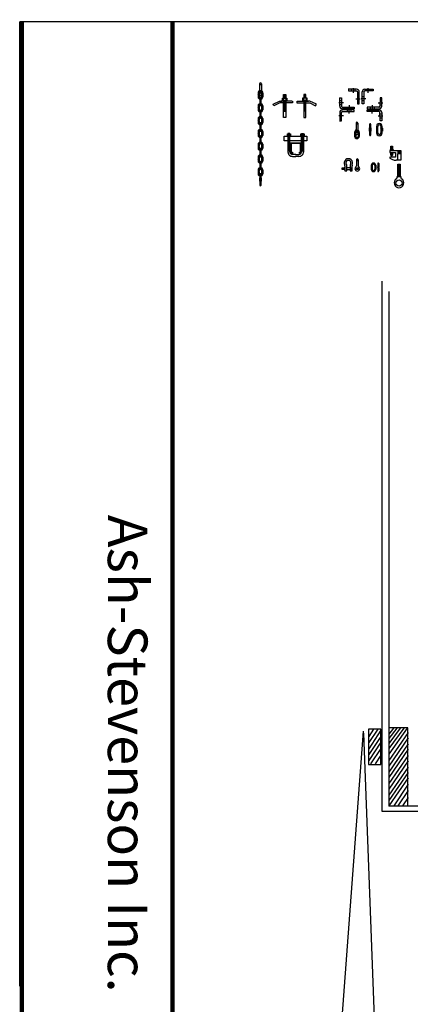
# Model space of a CAD drawing. Extents: x -2153 to 679, y 484 to 2015.
# Drawn here: x 288 to 349, y 842 to 995 of the extents above; entities that cross this region are included whole.
import ezdxf
from ezdxf.enums import TextEntityAlignment as Align

# ---------------------------------------------------------------- set-up
doc = ezdxf.new("R2010")
doc.units = 0
doc.header["$LTSCALE"] = 4.5
doc.header["$MEASUREMENT"] = 0
doc.linetypes.add('DASHED', pattern=[0.75, 0.5, -0.25])
doc.linetypes.add('DASHED2', pattern=[0.375, 0.25, -0.125])
doc.layers.get('0').update_dxf_attribs({"linetype": 'CONTINUOUS'})
doc.styles.add('COMPLEX', font='COMPLEX')

# ---------------------------------------------------------------- blocks, each defined once
blk = doc.blocks.new('A$C39EA4492')
at = {"linetype": 'CONTINUOUS'}
for p, q in [((0, 2.43), (0, 3.18)), ((0, 3.18), (3.51, 3.18)), ((0.57, 3.58), (0.57, 0.69)), ((0.88, 3.58), (0.57, 3.58)), ((0.86, 3.42), (0.58, 3.47)), ((0.86, 3.26), (0.58, 3.31)), ((0.83, 3.5), (0.62, 3.53)), ((0.83, 3.34), (0.62, 3.38)), ((0.83, 3.19), (0.62, 3.22)), ((0.88, 0.69), (0.88, 3.58)), ((2.66, 0.69), (2.66, 3.58)), ((2.66, 3.58), (2.97, 3.58)), ((2.68, 3.42), (2.96, 3.47)), ((2.68, 3.26), (2.96, 3.31)), ((2.71, 3.5), (2.92, 3.53)), ((2.71, 3.34), (2.92, 3.38)), ((2.71, 3.19), (2.92, 3.22)), ((2.97, 3.58), (2.97, 0.69)), ((3.51, 3.18), (3.51, 2.43)), ((3.51, 2.43), (0, 2.43)), ((0.86, 2.04), (0.58, 2.08)), ((0.86, 1.88), (0.58, 1.93)), ((0.86, 1.72), (0.58, 1.77)), ((0.86, 1.55), (0.58, 1.6)), ((0.83, 2.12), (0.62, 2.15)), ((0.83, 1.96), (0.62, 1.99)), ((0.83, 1.8), (0.62, 1.84)), ((0.83, 1.63), (0.62, 1.66)), ((0.97, 0.47), (0.97, 2.1)), ((0.97, 2.1), (2.59, 2.1)), ((1.06, 2.02), (1.06, 0.56)), ((2.52, 2.02), (1.06, 2.02)), ((2.52, 0.56), (2.52, 2.02)), ((2.59, 2.1), (2.59, 0.48)), ((2.68, 2.04), (2.96, 2.08)), ((2.68, 1.88), (2.96, 1.93)), ((2.68, 1.72), (2.96, 1.77)), ((2.68, 1.55), (2.96, 1.6)), ((2.71, 2.12), (2.92, 2.15)), ((2.71, 1.96), (2.92, 1.99)), ((2.71, 1.8), (2.92, 1.84)), ((2.71, 1.63), (2.92, 1.66)), ((0.86, 1.4), (0.58, 1.44)), ((0.86, 1.24), (0.58, 1.28)), ((0.86, 1.08), (0.58, 1.13)), ((0.86, 0.9), (0.58, 0.95)), ((0.83, 1.47), (0.62, 1.51)), ((0.83, 1.32), (0.62, 1.35)), ((0.83, 1.16), (0.62, 1.2)), ((0.83, 0.98), (0.62, 1.01)), ((0.83, 0.82), (0.62, 0.86)), ((1.25, 0.47), (0.97, 0.47)), ((1.06, 0.56), (1.16, 0.56)), ((1.16, 0.68), (1.25, 0.68)), ((1.16, 0.56), (1.16, 0.68)), ((1.25, 0.68), (1.25, 0.47)), ((1.78, 0.31), (1.26, 0.31)), ((1.26, 0), (1.78, 0)), ((1.76, 0.31), (2.27, 0.31)), ((2.27, 0), (1.76, 0)), ((2.35, 0.68), (2.43, 0.68)), ((2.36, 0.48), (2.36, 0.69)), ((2.59, 0.48), (2.36, 0.48)), ((2.43, 0.68), (2.43, 0.56)), ((2.43, 0.56), (2.52, 0.56)), ((2.68, 1.4), (2.96, 1.44)), ((2.68, 1.24), (2.96, 1.28)), ((2.68, 1.08), (2.96, 1.13)), ((2.68, 0.9), (2.96, 0.95)), ((2.71, 1.47), (2.92, 1.51)), ((2.71, 1.32), (2.92, 1.35)), ((2.71, 1.16), (2.92, 1.2)), ((2.71, 0.98), (2.92, 1.01)), ((2.71, 0.82), (2.92, 0.86))]:
    blk.add_line(p, q, dxfattribs=at)
at = {"color": 254, "linetype": 'CONTINUOUS'}
for p, q in [((0.86, 3.11), (0.58, 3.15)), ((0.83, 3.03), (0.62, 3.06)), ((2.68, 3.11), (2.96, 3.15)), ((2.71, 3.03), (2.92, 3.06)), ((0.86, 2.95), (0.58, 3)), ((0.86, 2.81), (0.58, 2.85)), ((0.86, 2.65), (0.58, 2.7)), ((0.86, 2.5), (0.58, 2.54)), ((0.86, 2.34), (0.58, 2.39)), ((0.86, 2.19), (0.58, 2.24)), ((0.83, 2.89), (0.62, 2.92)), ((0.83, 2.73), (0.62, 2.77)), ((0.83, 2.58), (0.62, 2.61)), ((0.83, 2.42), (0.62, 2.45)), ((0.83, 2.27), (0.62, 2.3)), ((2.68, 2.95), (2.96, 3)), ((2.68, 2.81), (2.96, 2.85)), ((2.68, 2.65), (2.96, 2.7)), ((2.68, 2.5), (2.96, 2.54)), ((2.68, 2.34), (2.96, 2.39)), ((2.68, 2.19), (2.96, 2.24)), ((2.71, 2.89), (2.92, 2.92)), ((2.71, 2.73), (2.92, 2.77)), ((2.71, 2.58), (2.92, 2.61)), ((2.71, 2.42), (2.92, 2.45)), ((2.71, 2.27), (2.92, 2.3))]:
    blk.add_line(p, q, dxfattribs=at)
at = {"linetype": 'CONTINUOUS'}
for points in [[(0.47, 3.53), (0.96, 3.53), (0.96, 3.3), (0.47, 3.3)], [(0.47, 3.28), (0.96, 3.28), (0.96, 3.2), (0.47, 3.2)], [(2.57, 3.53), (3.06, 3.53), (3.06, 3.3), (2.57, 3.3)], [(2.57, 3.28), (3.06, 3.28), (3.06, 3.2), (2.57, 3.2)]]:
    blk.add_lwpolyline(points, close=True, dxfattribs=at)
for centre, radius, start, end in [((1.26, 0.7), 0.692, 179.8781, 270.1539), ((1.26, 0.7), 0.383, 179.885, 270.2253), ((2.28, 0.7), 0.692, 269.8461, 0.1219), ((2.27, 0.7), 0.383, 269.7747, 0.115)]:
    blk.add_arc(centre, radius, start, end, dxfattribs=at)
blk = doc.blocks.new('A$C2F4F793E')
at = {"linetype": 'CONTINUOUS'}
for p, q in [((1.39, 3.48), (1.05, 3.56)), ((1.39, 3.41), (1.05, 3.48)), ((1.39, 3.35), (1.05, 3.42)), ((1.39, 3.28), (1.05, 3.35)), ((1.39, 3.22), (1.05, 3.29)), ((1.39, 3.14), (1.05, 3.22)), ((1.39, 3.08), (1.05, 3.15)), ((1.39, 3.01), (1.05, 3.09)), ((0, 2.54), (0, 2.3)), ((0, 2.3), (1.98, 2.3)), ((0.03, 2.54), (1.79, 2.54)), ((1.02, 2.99), (1.02, 2.66)), ((1.23, 2.99), (1.05, 3.02)), ((1.39, 2.48), (1.05, 2.55)), ((1.39, 2.42), (1.05, 2.49)), ((1.39, 2.34), (1.05, 2.42)), ((1.39, 2.28), (1.05, 2.35)), ((1.39, 2.21), (1.05, 2.29)), ((1.39, 2.15), (1.05, 2.22)), ((1.39, 2.08), (1.05, 2.15)), ((1.39, 2.01), (1.05, 2.09)), ((1.39, 1.94), (1.05, 2.01)), ((1.39, 1.87), (1.05, 1.95)), ((1.39, 1.8), (1.05, 1.87)), ((1.39, 1.74), (1.05, 1.81)), ((1.39, 1.67), (1.05, 1.75)), ((1.39, 1.61), (1.05, 1.68)), ((1.39, 1.53), (1.05, 1.61)), ((1.39, 1.47), (1.05, 1.54)), ((1.28, 2.55), (1.1, 2.65)), ((1.32, 2.55), (1.13, 2.65)), ((1.43, 2.99), (1.43, 2.67)), ((2, 2.54), (1.66, 2.54)), ((1.98, 2.3), (2.91, 1.84)), ((3.03, 2.05), (2, 2.54)), ((2.91, 1.84), (3.03, 2.05)), ((1.39, 1.41), (1.05, 1.48)), ((1.39, 1.34), (1.05, 1.42)), ((1.39, 1.27), (1.05, 1.34)), ((1.39, 1.2), (1.05, 1.28)), ((1.39, 1.14), (1.05, 1.21)), ((1.39, 1.08), (1.05, 1.15)), ((1.39, 1), (1.05, 1.08)), ((1.39, 0.94), (1.05, 1.01))]:
    blk.add_line(p, q, dxfattribs=at)
for points in [[(1.4, 2.99), (1.4, 3.6), (1.05, 3.6), (1.05, 2.99)], [(1.05, 2.56), (1.05, 0), (1.4, 0), (1.4, 2.56)]]:
    blk.add_lwpolyline(points, dxfattribs=at)
for points in [[(1.59, 2.65), (0.86, 2.65), (0.86, 2.55), (1.59, 2.55)], [(1.58, 2.99), (0.88, 2.99), (0.88, 2.67), (1.58, 2.67)]]:
    blk.add_lwpolyline(points, close=True, dxfattribs=at)

msp = doc.modelspace()

# ---------------------------------------------------------------- linework, layer by layer
for p, q in [((636.68, 995.11), (288.47, 995.11)), ((288.47, 845.09), (288.47, 995.11)), ((312.2, 994.98), (312.2, 757.08))]:
    msp.add_line(p, q)
at = {"linetype": 'CONTINUOUS'}
for p, q in [((325.75, 985.47), (325.75, 984.49)), ((326.04, 985.47), (326.04, 984.48)), ((325.54, 984.02), (325.54, 983.76)), ((325.54, 983.76), (325.7, 983.76)), ((325.54, 983.69), (325.54, 983.41)), ((325.54, 983.68), (325.7, 983.68)), ((325.7, 984.02), (325.7, 983.76)), ((325.7, 983.69), (325.7, 983.41)), ((325.81, 984.06), (325.99, 984.06)), ((325.81, 983.3), (325.81, 982.77)), ((325.9, 983.97), (325.9, 984.15)), ((325.97, 983.31), (325.97, 982.77)), ((326.08, 984.01), (326.08, 983.41)), ((326.25, 984.02), (326.25, 983.41)), ((338.21, 983.27), (338.49, 983.27)), ((338.23, 981.99), (338.23, 983.28)), ((338.49, 983.27), (338.49, 982)), ((340.85, 984.61), (339.56, 984.61)), ((339.57, 984.64), (339.57, 984.35)), ((339.57, 984.35), (340.84, 984.35)), ((340.05, 984.35), (340.05, 984.61)), ((340.34, 984.05), (340.34, 984.76)), ((340.64, 984.35), (340.64, 984.6)), ((341, 984.19), (341, 982.35)), ((341, 983.42), (341.26, 983.42)), ((341.26, 982.35), (341.26, 984.2)), ((341.71, 982.35), (341.71, 984.2)), ((341.98, 983.42), (341.72, 983.42)), ((341.98, 984.19), (341.98, 982.35)), ((342.13, 984.61), (343.42, 984.61)), ((343.41, 984.35), (342.14, 984.35)), ((342.34, 984.35), (342.34, 984.6)), ((342.64, 984.05), (342.64, 984.76)), ((342.93, 984.35), (342.93, 984.61)), ((343.41, 984.64), (343.41, 984.35)), ((344.49, 983.27), (344.48, 982)), ((344.77, 983.27), (344.49, 983.27)), ((344.75, 981.99), (344.75, 983.28)), ((325.54, 982.04), (325.54, 981.78)), ((325.54, 981.78), (325.7, 981.78)), ((325.7, 982.03), (325.7, 981.78)), ((325.81, 982.77), (325.97, 982.77)), ((325.81, 982.7), (325.97, 982.7)), ((325.81, 982.7), (325.81, 982.15)), ((325.97, 982.69), (325.97, 982.15)), ((326.08, 982.03), (326.08, 981.43)), ((326.25, 982.04), (326.25, 981.43)), ((338.79, 982.5), (338.08, 982.5)), ((338.49, 982.79), (338.24, 982.79)), ((338.49, 982.2), (338.24, 982.2)), ((338.65, 981.84), (340.49, 981.84)), ((339.42, 981.84), (339.42, 981.58)), ((339.71, 982.13), (339.71, 981.42)), ((340.01, 981.83), (340.01, 981.59)), ((340.49, 981.84), (340.49, 981.58)), ((340.71, 983.13), (341.42, 983.13)), ((341, 982.35), (341.26, 982.35)), ((341.01, 982.83), (341.26, 982.83)), ((342.27, 983.13), (341.56, 983.13)), ((341.98, 982.35), (341.71, 982.35)), ((341.97, 982.83), (341.72, 982.83)), ((344.33, 981.84), (342.49, 981.84)), ((342.49, 981.84), (342.49, 981.58)), ((342.97, 981.83), (342.97, 981.59)), ((343.27, 982.13), (343.27, 981.42)), ((343.56, 981.84), (343.56, 981.58)), ((344.19, 982.5), (344.9, 982.5)), ((344.48, 982.79), (344.74, 982.79)), ((344.49, 982.2), (344.74, 982.2)), ((325.54, 981.7), (325.54, 981.43)), ((325.54, 981.7), (325.7, 981.7)), ((325.7, 981.7), (325.7, 981.42)), ((325.81, 981.31), (325.81, 980.78)), ((325.81, 980.78), (325.97, 980.78)), ((325.81, 980.7), (325.97, 980.7)), ((325.81, 980.7), (325.81, 980.15)), ((325.97, 981.31), (325.97, 980.78)), ((325.97, 980.7), (325.97, 980.15)), ((338.79, 980.48), (338.08, 980.49)), ((338.23, 981), (338.23, 979.71)), ((338.49, 980.78), (338.24, 980.78)), ((338.49, 979.71), (338.49, 980.99)), ((340.49, 981.58), (338.65, 981.57)), ((340.49, 981.41), (338.65, 981.41)), ((338.65, 981.15), (340.49, 981.14)), ((339.42, 981.15), (339.42, 981.41)), ((339.71, 980.86), (339.71, 981.57)), ((340.01, 981.15), (340.01, 981.4)), ((340.49, 981.14), (340.49, 981.41)), ((342.49, 981.58), (344.33, 981.57)), ((342.49, 981.41), (344.33, 981.41)), ((342.49, 981.14), (342.49, 981.41)), ((344.33, 981.15), (342.49, 981.14)), ((342.97, 981.15), (342.97, 981.4)), ((343.27, 980.86), (343.27, 981.57)), ((343.56, 981.15), (343.56, 981.41)), ((344.19, 980.48), (344.9, 980.49)), ((344.49, 979.71), (344.48, 980.99)), ((344.49, 980.78), (344.74, 980.78)), ((344.75, 981), (344.75, 979.71)), ((325.54, 980.04), (325.54, 979.78)), ((325.54, 979.78), (325.7, 979.78)), ((325.54, 979.71), (325.54, 979.43)), ((325.54, 979.71), (325.7, 979.71)), ((325.7, 980.04), (325.7, 979.78)), ((325.7, 979.71), (325.7, 979.43)), ((325.81, 979.32), (325.81, 978.78)), ((325.81, 978.78), (325.97, 978.78)), ((325.81, 978.71), (325.97, 978.71)), ((325.81, 978.71), (325.81, 978.16)), ((325.97, 979.32), (325.97, 978.78)), ((325.97, 978.71), (325.97, 978.16)), ((326.08, 980.04), (326.08, 979.43)), ((326.25, 980.04), (326.25, 979.43)), ((338.21, 979.71), (338.49, 979.71)), ((338.49, 980.19), (338.24, 980.19)), ((340.76, 979.35), (340.76, 978.37)), ((341.05, 979.35), (341.05, 978.37)), ((342.86, 979.15), (342.86, 977.5)), ((342.93, 979.15), (343, 979.15)), ((342.96, 979.12), (342.96, 979.18)), ((343.07, 977.5), (343.07, 979.15)), ((343.94, 978.85), (343.94, 977.83)), ((344.14, 977.83), (344.14, 978.85)), ((344.48, 980.19), (344.74, 980.19)), ((344.77, 979.71), (344.49, 979.71)), ((344.64, 978.85), (344.64, 978.58)), ((344.83, 978.58), (344.83, 978.84)), ((325.54, 978.05), (325.54, 977.79)), ((325.54, 977.79), (325.7, 977.79)), ((325.54, 977.72), (325.54, 977.44)), ((325.54, 977.71), (325.7, 977.71)), ((325.7, 978.05), (325.7, 977.79)), ((325.7, 977.72), (325.7, 977.44)), ((325.81, 977.32), (325.81, 976.79)), ((325.97, 977.33), (325.97, 976.79)), ((326.08, 978.04), (326.08, 977.44)), ((326.25, 978.05), (326.25, 977.44)), ((340.54, 977.9), (340.54, 977.64)), ((340.54, 977.64), (340.71, 977.64)), ((340.54, 977.56), (340.54, 977.28)), ((340.54, 977.56), (340.71, 977.56)), ((340.71, 977.89), (340.71, 977.64)), ((340.71, 977.56), (340.71, 977.28)), ((340.81, 977.95), (340.99, 977.95)), ((340.9, 977.86), (340.9, 978.04)), ((341.09, 977.89), (341.09, 977.28)), ((341.26, 977.9), (341.26, 977.29)), ((342.82, 978.58), (342.82, 978.1)), ((343.1, 978.58), (342.82, 978.58)), ((342.82, 978.1), (343.1, 978.1)), ((342.92, 978.58), (342.92, 978.1)), ((342.93, 977.5), (343, 977.5)), ((342.96, 977.47), (342.96, 977.53)), ((343.08, 978.58), (343.08, 978.1)), ((343.1, 978.1), (343.1, 978.58)), ((344.88, 978.58), (344.6, 978.58)), ((344.6, 978.58), (344.6, 978.1)), ((344.6, 978.1), (344.88, 978.1)), ((344.64, 978.1), (344.64, 977.83)), ((344.7, 978.58), (344.7, 978.1)), ((344.83, 977.83), (344.83, 978.1)), ((344.85, 978.58), (344.85, 978.1)), ((344.88, 978.1), (344.88, 978.58)), ((325.54, 976.06), (325.54, 975.8)), ((325.54, 975.8), (325.7, 975.8)), ((325.54, 975.72), (325.54, 975.44)), ((325.54, 975.72), (325.7, 975.72)), ((325.7, 976.05), (325.7, 975.8)), ((325.7, 975.72), (325.7, 975.44)), ((325.81, 976.79), (325.97, 976.79)), ((325.81, 976.71), (325.97, 976.71)), ((325.81, 976.71), (325.81, 976.16)), ((325.97, 976.71), (325.97, 976.16)), ((326.08, 976.05), (326.08, 975.44)), ((326.25, 976.05), (326.25, 975.44)), ((325.81, 975.33), (325.81, 974.8)), ((325.81, 974.8), (325.97, 974.8)), ((325.81, 974.72), (325.97, 974.72)), ((325.81, 974.72), (325.81, 974.17)), ((325.97, 975.34), (325.97, 974.8)), ((325.97, 974.72), (325.97, 974.17)), ((345.99, 975.09), (345.99, 974.76)), ((345.99, 975.09), (347.7, 975.09)), ((345.99, 974.76), (346.92, 974.76)), ((346.17, 975.25), (346.17, 975.09)), ((346.19, 975.55), (346.44, 975.55)), ((346.19, 975.24), (346.19, 975.55)), ((346.19, 975.52), (346.44, 975.55)), ((346.19, 975.46), (346.44, 975.49)), ((346.19, 975.41), (346.44, 975.43)), ((346.19, 975.35), (346.44, 975.38)), ((346.19, 975.3), (346.44, 975.33)), ((346.19, 975.23), (346.44, 975.26)), ((346.19, 974.39), (346.19, 974.75)), ((346.19, 974.73), (346.44, 974.75)), ((346.19, 974.66), (346.44, 974.69)), ((346.19, 974.61), (346.44, 974.64)), ((346.19, 974.55), (346.44, 974.58)), ((346.19, 974.5), (346.44, 974.53)), ((346.19, 974.44), (346.44, 974.47)), ((346.19, 974.39), (346.44, 974.42)), ((346.24, 974.24), (346.19, 974.39)), ((346.19, 974.39), (346.44, 974.39)), ((346.39, 974.24), (346.24, 974.24)), ((346.44, 974.39), (346.39, 974.24)), ((346.44, 975.55), (346.44, 975.25)), ((346.44, 974.75), (346.44, 974.39)), ((346.45, 975.25), (346.45, 975.09)), ((346.92, 974.76), (346.92, 974.03)), ((347.24, 974.96), (347.62, 975)), ((347.24, 974.9), (347.62, 974.94)), ((347.24, 974.83), (347.62, 974.88)), ((347.24, 974.77), (347.62, 974.82)), ((347.24, 974.71), (347.62, 974.75)), ((347.24, 974.65), (347.62, 974.69)), ((347.7, 975.09), (347.7, 973.58)), ((325.54, 974.07), (325.54, 973.81)), ((325.54, 973.8), (325.7, 973.8)), ((325.54, 973.73), (325.54, 973.45)), ((325.54, 973.73), (325.7, 973.73)), ((325.7, 974.06), (325.7, 973.81)), ((325.7, 973.73), (325.7, 973.45)), ((325.81, 973.33), (325.81, 972.8)), ((325.81, 972.8), (325.97, 972.8)), ((325.81, 972.73), (325.97, 972.73)), ((325.81, 972.73), (325.81, 972.18)), ((325.97, 973.34), (325.97, 972.8)), ((325.97, 972.72), (325.97, 972.18)), ((326.08, 974.06), (326.08, 973.45)), ((326.25, 974.06), (326.25, 973.45)), ((339, 972.72), (339, 971.94)), ((339.31, 971.94), (339.31, 972.74)), ((339.83, 972.74), (339.83, 971.94)), ((340.14, 971.94), (340.14, 972.72)), ((340.81, 973.66), (340.81, 972.68)), ((341.1, 973.66), (341.1, 972.68)), ((343.12, 972.79), (343.12, 972.53)), ((343.29, 972.78), (343.29, 972.53)), ((343.67, 972.78), (343.67, 972.17)), ((343.83, 972.78), (343.83, 972.17)), ((344.13, 973.06), (344.13, 972.53)), ((344.29, 973.06), (344.29, 972.53)), ((345.99, 974.03), (345.99, 973.88)), ((346.92, 974.03), (345.99, 974.03)), ((345.99, 973.88), (346.44, 973.69)), ((347.7, 973.58), (346.99, 973.58)), ((347.25, 972.92), (347.63, 972.97)), ((347.25, 972.97), (347.63, 972.97)), ((347.25, 970.99), (347.25, 972.97)), ((347.25, 972.86), (347.63, 972.9)), ((347.25, 972.8), (347.63, 972.84)), ((347.25, 972.74), (347.63, 972.78)), ((347.25, 972.68), (347.63, 972.72)), ((347.25, 972.61), (347.63, 972.66)), ((347.25, 972.55), (347.63, 972.6)), ((347.63, 972.97), (347.63, 970.99)), ((325.54, 972.07), (325.54, 971.81)), ((325.54, 971.81), (325.7, 971.81)), ((325.54, 971.73), (325.54, 971.46)), ((325.54, 971.73), (325.7, 971.73)), ((325.7, 972.06), (325.7, 971.81)), ((325.7, 971.73), (325.7, 971.45)), ((325.79, 971.37), (325.79, 969.72)), ((325.86, 971.37), (325.92, 971.37)), ((325.89, 971.34), (325.89, 971.4)), ((326, 969.72), (326, 971.37)), ((326.08, 972.06), (326.08, 971.46)), ((326.25, 972.07), (326.25, 971.46)), ((339, 971.94), (339.31, 971.94)), ((339.31, 972.42), (339.83, 972.42)), ((339.31, 972.11), (339.83, 972.11)), ((339.85, 971.94), (340.14, 971.94)), ((340.87, 972.26), (341.05, 972.26)), ((340.96, 972.17), (340.96, 972.35)), ((343.12, 972.52), (343.29, 972.52)), ((343.12, 972.45), (343.12, 972.17)), ((343.12, 972.45), (343.29, 972.45)), ((343.29, 972.45), (343.29, 972.17)), ((344.13, 972.53), (344.29, 972.53)), ((344.13, 972.45), (344.29, 972.45)), ((344.13, 972.45), (344.13, 971.9)), ((344.29, 972.45), (344.29, 971.9)), ((347.25, 972.49), (347.63, 972.53)), ((347.25, 972.43), (347.63, 972.47)), ((347.25, 972.37), (347.63, 972.41)), ((347.25, 972.31), (347.63, 972.35)), ((347.25, 972.24), (347.63, 972.29)), ((347.25, 972.18), (347.63, 972.22)), ((347.25, 972.12), (347.63, 972.16)), ((347.25, 972.06), (347.63, 972.1)), ((347.25, 972), (347.63, 972.04)), ((347.25, 971.93), (347.63, 971.98)), ((347.25, 971.87), (347.63, 971.92)), ((347.25, 971.81), (347.63, 971.85)), ((347.25, 971.75), (347.63, 971.79)), ((347.25, 971.69), (347.63, 971.73)), ((347.25, 971.63), (347.63, 971.67)), ((347.25, 971.56), (347.63, 971.61)), ((347.25, 971.5), (347.63, 971.55)), ((347.25, 971.44), (347.63, 971.48)), ((347.25, 971.38), (347.63, 971.42)), ((347.25, 971.32), (347.63, 971.36)), ((347.25, 971.26), (347.63, 971.3)), ((347.25, 971.19), (347.63, 971.24)), ((347.25, 971.13), (347.63, 971.17)), ((347.25, 971.07), (347.63, 971.11)), ((347.25, 971.01), (347.63, 971.05)), ((325.75, 970.8), (325.75, 970.32)), ((326.03, 970.8), (325.75, 970.8)), ((325.75, 970.32), (326.03, 970.32)), ((325.85, 970.8), (325.85, 970.32)), ((325.86, 969.72), (325.92, 969.72)), ((325.89, 969.69), (325.89, 969.75)), ((326, 970.8), (326, 970.32)), ((326.03, 970.32), (326.03, 970.8)), ((347.04, 970.66), (347.11, 970.76)), ((347.77, 970.99), (347.12, 970.99)), ((347.12, 970.99), (347.12, 970.76)), ((347.77, 970.76), (347.77, 970.99)), ((347.84, 970.66), (347.77, 970.76)), ((344.79, 954.75), (344.79, 872.34)), ((345.9, 873.09), (345.9, 953.13)), ((345.87, 885.26), (345.87, 873.14)), ((348.83, 885.26), (345.87, 885.26)), ((348.72, 885.25), (345.88, 881.18)), ((348.17, 885.25), (345.88, 882.06)), ((347.63, 885.25), (345.88, 882.87)), ((347.12, 885.25), (345.88, 883.62)), ((346.58, 885.25), (345.88, 884.32)), ((348.83, 873.14), (348.83, 885.26)), ((337.16, 820.49), (341.94, 884.74)), ((341.94, 884.44), (344.63, 812.42)), ((343.5, 885.05), (342.73, 883.91)), ((344.13, 885.05), (342.73, 882.98)), ((344.59, 883.91), (342.73, 881.14)), ((344.62, 884.9), (342.74, 882.04)), ((348.84, 884.56), (345.88, 880.19)), ((344.62, 883.07), (342.74, 880.21)), ((348.84, 883.72), (345.88, 879.34)), ((348.84, 882.78), (345.88, 878.41)), ((344.62, 882.07), (343.02, 879.69)), ((344.59, 881.02), (343.75, 879.69)), ((348.84, 881.94), (345.88, 877.56)), ((348.84, 880.97), (345.88, 876.6)), ((348.84, 880.13), (345.88, 875.76)), ((348.84, 879.19), (345.88, 874.82)), ((348.84, 878.35), (345.88, 873.98)), ((348.84, 877.5), (345.88, 873.13)), ((348.84, 876.51), (346.61, 873.13)), ((348.84, 875.51), (347.24, 873.13)), ((345.87, 873.14), (348.83, 873.14)), ((395.7, 873.09), (345.9, 873.09)), ((348.84, 874.46), (347.99, 873.13)), ((344.79, 872.34), (456.31, 872.34))]:
    msp.add_line(p, q, dxfattribs=at)
at = {"color": 253, "linetype": 'DASHED'}
for p, q in [((347.2, 974.59), (347.2, 973.58)), ((347.7, 974.59), (347.2, 974.59))]:
    msp.add_line(p, q, dxfattribs=at)
at = {"linetype": 'DASHED'}
for p, q in [((347.26, 975.09), (347.26, 974.59)), ((347.61, 975.09), (347.61, 974.59))]:
    msp.add_line(p, q, dxfattribs=at)
at = {"linetype": 'DASHED2'}
for p, q in [((339.86, 972.39), (340.12, 972.39)), ((339.86, 972.13), (340.11, 972.13))]:
    msp.add_line(p, q, dxfattribs=at)
at = {"color": 254, "linetype": 'DASHED2'}
for p, q in [((339.91, 972.31), (339.91, 972.22)), ((339.95, 972.36), (339.95, 972.17)), ((339.99, 972.31), (339.99, 972.22)), ((340.03, 972.36), (340.03, 972.17)), ((340.08, 972.31), (340.08, 972.22)), ((340.12, 972.36), (340.12, 972.17))]:
    msp.add_line(p, q, dxfattribs=at)
at = {"const_width": 0.649}
for points in [[(288.79, 995.11), (288.79, 757)], [(312.23, 995.11), (312.23, 757)]]:
    msp.add_lwpolyline(points, dxfattribs=at)
at = {"linetype": 'CONTINUOUS'}
for points in [[(342.85, 978.6), (343.06, 978.6), (343.06, 978.58), (342.85, 978.58)], [(344.63, 978.6), (344.84, 978.6), (344.84, 978.58), (344.63, 978.58)], [(346.18, 975.74), (346.45, 975.74), (346.45, 975.55), (346.18, 975.55)], [(346.1, 975.25), (346.54, 975.25), (346.54, 975.09), (346.1, 975.09)], [(338.92, 972.35), (338.53, 972.35), (338.53, 972.18), (338.92, 972.18)], [(338.92, 972.46), (339, 972.46), (339, 972.07), (338.92, 972.07)], [(325.78, 970.82), (325.99, 970.82), (325.99, 970.8), (325.78, 970.8)], [(342.72, 885.06), (342.72, 879.57), (344.6, 879.57), (344.6, 885.06)]]:
    msp.add_lwpolyline(points, close=True, dxfattribs=at)
for centre, radius in [((325.9, 984.06), 0.146), ((340.9, 977.95), 0.146), ((340.96, 972.26), 0.146), ((347.44, 970.04), 0.481)]:
    msp.add_circle(centre, radius, dxfattribs=at)
at = {"color": 254, "linetype": 'CONTINUOUS'}
for centre in [(325.9, 984.06), (340.9, 977.95), (340.96, 972.26)]:
    msp.add_circle(centre, 0.15, dxfattribs=at)
at = {"linetype": 'CONTINUOUS'}
for centre, radius, start, end in [((325.9, 985.47), 0.146, 0.5095, 179.493), ((325.56, 983.72), 0.0438, 118.6274, 241.9948), ((325.9, 984.06), 0.364, 126.6786, 54.412), ((325.89, 984.02), 0.355, 0, 180), ((325.89, 983.41), 0.355, 180, 0), ((325.6, 984.48), 0.146, 302.0456, 359.8576), ((325.89, 984.02), 0.191, 359.7413, 180.2568), ((325.68, 983.72), 0.0438, 300.306, 58.9739), ((325.89, 983.41), 0.191, 179.7432, 0.2587), ((325.89, 983.3), 0.082, 1.0315, 179.4888), ((326.18, 984.48), 0.146, 179.8146, 237.4301), ((340.85, 984.2), 0.148, 356.8141, 91.5188), ((340.85, 984.2), 0.416, 359.7094, 90), ((342.13, 984.2), 0.416, 90, 180.2906), ((342.13, 984.2), 0.148, 88.4812, 183.1859), ((325.56, 981.74), 0.0438, 118.6274, 241.9948), ((325.89, 982.04), 0.355, 0, 180), ((325.89, 982.04), 0.191, 359.7413, 180.2568), ((325.68, 981.74), 0.0438, 300.306, 58.9739), ((325.83, 982.73), 0.0438, 118.6274, 241.9948), ((325.89, 982.15), 0.082, 180.5112, 358.9685), ((325.95, 982.73), 0.0438, 300.306, 58.9739), ((338.64, 981.99), 0.416, 180.0404, 270.331), ((338.64, 981.99), 0.148, 178.5216, 273.2263), ((344.33, 981.99), 0.148, 266.7737, 1.4784), ((344.33, 981.99), 0.416, 269.669, 359.9596), ((325.89, 981.43), 0.355, 180, 0), ((325.89, 980.04), 0.355, 0, 180), ((325.89, 981.43), 0.191, 179.7432, 0.2587), ((325.89, 980.04), 0.191, 359.7413, 180.2568), ((325.83, 980.74), 0.0438, 118.6274, 241.9948), ((325.89, 981.31), 0.082, 1.0315, 179.4888), ((325.95, 980.74), 0.0438, 300.306, 58.9739), ((338.64, 981), 0.416, 89.669, 179.9596), ((338.64, 980.99), 0.148, 86.7737, 181.4784), ((344.33, 981), 0.416, 0.0404, 90.331), ((344.33, 980.99), 0.148, 358.5216, 93.2263), ((325.56, 979.75), 0.0438, 118.6274, 241.9948), ((325.89, 979.43), 0.355, 180, 0), ((325.68, 979.75), 0.0438, 300.306, 58.9739), ((325.89, 979.43), 0.191, 179.7432, 0.2587), ((325.83, 978.75), 0.0438, 118.6274, 241.9948), ((325.89, 980.15), 0.082, 180.5112, 358.9685), ((325.89, 979.31), 0.082, 1.0315, 179.4888), ((325.95, 978.75), 0.0438, 300.306, 58.9739), ((340.9, 979.35), 0.146, 0.5095, 179.493), ((342.96, 979.15), 0.104, 0, 180), ((344.38, 978.84), 0.446, 359.7311, 179.4561), ((344.39, 978.84), 0.252, 1.649, 179.0305), ((325.56, 977.75), 0.0438, 118.6274, 241.9948), ((325.89, 978.05), 0.355, 0, 180), ((325.89, 977.44), 0.355, 180, 0), ((325.89, 978.05), 0.191, 359.7413, 180.2568), ((325.68, 977.75), 0.0438, 300.306, 58.9739), ((325.89, 977.44), 0.191, 179.7432, 0.2587), ((325.89, 978.16), 0.082, 180.5112, 358.9685), ((325.89, 977.32), 0.082, 1.0315, 179.4888), ((340.56, 977.6), 0.0438, 118.6274, 241.9948), ((340.9, 977.95), 0.364, 126.6786, 54.412), ((340.9, 977.89), 0.355, 0, 180), ((340.9, 977.29), 0.355, 180, 0), ((340.61, 978.37), 0.146, 302.0456, 359.8576), ((340.9, 977.9), 0.191, 359.7413, 180.2568), ((340.68, 977.6), 0.0438, 300.306, 58.9739), ((340.9, 977.28), 0.191, 179.7432, 0.2587), ((341.19, 978.37), 0.146, 179.8146, 237.4301), ((342.96, 977.5), 0.104, 180, 0), ((344.38, 977.84), 0.446, 180.5439, 0.2689), ((344.39, 977.84), 0.252, 180.9695, 358.351), ((325.56, 975.76), 0.0438, 118.6274, 241.9948), ((325.89, 976.05), 0.355, 0, 180), ((325.89, 976.05), 0.191, 359.7413, 180.2568), ((325.68, 975.76), 0.0438, 300.306, 58.9739), ((325.83, 976.75), 0.0438, 118.6274, 241.9948), ((325.89, 976.16), 0.082, 180.5112, 358.9685), ((325.95, 976.75), 0.0438, 300.306, 58.9739), ((325.89, 975.44), 0.355, 180, 0), ((325.89, 974.06), 0.355, 0, 180), ((325.89, 975.44), 0.191, 179.7432, 0.2587), ((325.89, 974.06), 0.191, 359.7413, 180.2568), ((325.83, 974.76), 0.0438, 118.6274, 241.9948), ((325.89, 975.33), 0.082, 1.0315, 179.4888), ((325.89, 974.17), 0.082, 180.5112, 358.9685), ((325.95, 974.76), 0.0438, 300.306, 58.9739), ((325.56, 973.77), 0.0438, 118.6274, 241.9948), ((325.89, 973.45), 0.355, 180, 0), ((325.68, 973.77), 0.0438, 300.306, 58.9739), ((325.89, 973.45), 0.191, 179.7432, 0.2587), ((325.83, 972.76), 0.0438, 118.6274, 241.9948), ((325.89, 973.33), 0.082, 1.0315, 179.4888), ((325.95, 972.76), 0.0438, 300.306, 58.9739), ((339.57, 973.14), 0.672, 330.6625, 207.8662), ((338.78, 972.72), 0.227, 0, 27.1041), ((339.57, 973.14), 0.405, 318.8637, 223.7151), ((339.09, 972.74), 0.227, 0, 40.094), ((340.06, 972.74), 0.227, 139.906, 180), ((340.36, 972.72), 0.227, 152.8959, 180), ((340.96, 972.26), 0.364, 126.6786, 54.412), ((340.66, 972.68), 0.146, 302.0456, 359.8576), ((340.96, 973.66), 0.146, 0.5095, 179.493), ((341.24, 972.68), 0.146, 179.8146, 237.4301), ((343.48, 972.78), 0.355, 0, 180), ((343.48, 972.78), 0.191, 359.7413, 180.2568), ((344.21, 973.06), 0.082, 1.0315, 179.4888), ((346.97, 974.88), 1.31, 246.1648, 271.0823), ((325.56, 971.77), 0.0438, 118.6274, 241.9948), ((325.89, 972.07), 0.355, 0, 180), ((325.89, 971.46), 0.355, 180, 0), ((325.89, 972.07), 0.191, 359.7413, 180.2568), ((325.68, 971.77), 0.0438, 300.306, 58.9739), ((325.89, 971.46), 0.191, 179.7432, 0.2587), ((325.89, 971.37), 0.104, 0, 180), ((325.89, 972.18), 0.082, 180.5112, 358.9685), ((343.14, 972.49), 0.0438, 118.6274, 241.9948), ((343.48, 972.17), 0.355, 180, 0), ((343.26, 972.49), 0.0438, 300.306, 58.9739), ((343.48, 972.17), 0.191, 179.7432, 0.2587), ((344.15, 972.49), 0.0438, 118.6274, 241.9948), ((344.21, 971.9), 0.082, 180.5112, 358.9685), ((344.27, 972.49), 0.0438, 300.306, 58.9739), ((325.89, 969.72), 0.104, 180, 0), ((347.44, 970.04), 0.743, 122.5783, 57.1156)]:
    msp.add_arc(centre, radius, start, end, dxfattribs=at)
at = {"color": 254, "linetype": 'DASHED'}
for centre in [(325.9, 985.49), (340.9, 979.38), (340.96, 973.69)]:
    msp.add_arc(centre, 0.146, 180.507, 359.4905, dxfattribs=at)
at = {"color": 254, "linetype": 'CONTINUOUS'}
for centre, radius, start, end in [((325.89, 983.3), 0.082, 180.5112, 358.9685), ((325.89, 982.15), 0.082, 1.0315, 179.4888), ((325.89, 981.3), 0.082, 180.5112, 358.9685), ((325.89, 980.15), 0.082, 1.0315, 179.4888), ((325.89, 979.31), 0.082, 180.5112, 358.9685), ((342.96, 979.15), 0.104, 180, 0), ((325.89, 978.16), 0.082, 1.0315, 179.4888), ((325.89, 977.32), 0.082, 180.5112, 358.9685), ((342.96, 977.5), 0.104, 0, 180), ((325.89, 976.16), 0.082, 1.0315, 179.4888), ((325.89, 975.33), 0.082, 180.5112, 358.9685), ((325.89, 974.17), 0.082, 1.0315, 179.4888), ((325.89, 973.33), 0.082, 180.5112, 358.9685), ((344.21, 973.05), 0.082, 180.5112, 358.9685), ((325.89, 971.37), 0.104, 180, 0), ((325.89, 972.18), 0.082, 1.0315, 179.4888), ((344.21, 971.9), 0.082, 1.0315, 179.4888), ((325.89, 969.72), 0.104, 0, 180)]:
    msp.add_arc(centre, radius, start, end, dxfattribs=at)

# ---------------------------------------------------------------- block references
at = {"linetype": 'CONTINUOUS', "xscale": -1}
msp.add_blockref('A$C2F4F793E', (330.88, 980.22), dxfattribs=at)
at = {"linetype": 'CONTINUOUS'}
for name, p in [('A$C2F4F793E', (331.57, 980.22)), ('A$C39EA4492', (329.61, 974.16))]:
    msp.add_blockref(name, p, dxfattribs=at)

# ---------------------------------------------------------------- texts
at = {"style": 'COMPLEX'}
msp.add_text('Ash-Stevenson Inc.', height=6.1637, rotation=270, dxfattribs=at).set_placement((302.17, 881.26), align=Align.CENTER)

doc.saveas('drawing.dxf')
